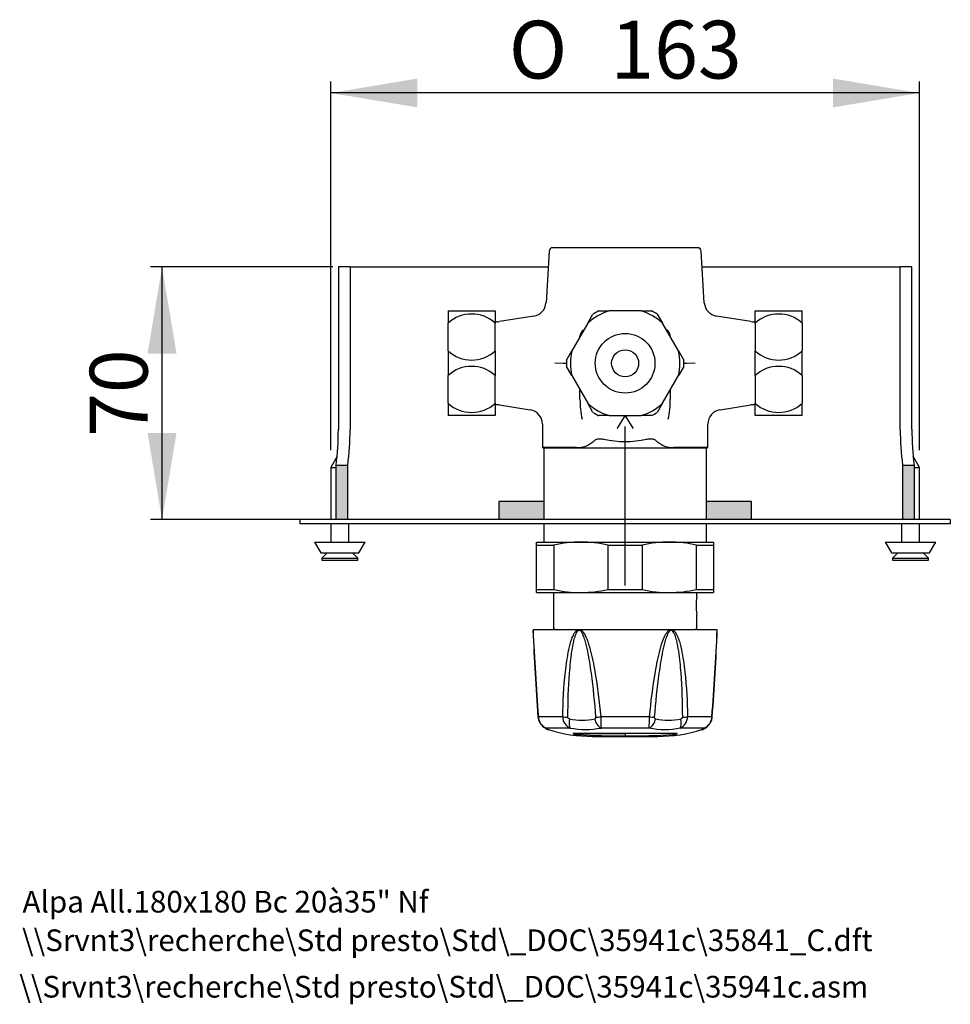
# Model space of a CAD drawing. Units: millimetres. Extents: x 19 to 190, y 12 to 447.
# Drawn here: x 20 to 149, y 12 to 148 of the extents above; entities that cross this region are included whole.
import ezdxf
from ezdxf.enums import TextEntityAlignment as Align
from ezdxf.lldxf.tags import DXFTag

# ---------------------------------------------------------------- set-up
doc = ezdxf.new("R2010")
doc.units = ezdxf.units.MM
for name, color, linetype in [('Cartouche', 7, 'Continuous'), ('Défaut', 7, 'Continuous'), ('E520', 7, 'Continuous'), ('E529', 7, 'Continuous'), ('E624', 7, 'Continuous'), ('E646', 7, 'Continuous'), ('E647', 7, 'Continuous'), ('E648', 7, 'Continuous'), ('E651', 7, 'Continuous'), ('E687', 7, 'Continuous'), ('E816', 7, 'Continuous'), ('E817', 7, 'Continuous'), ('E818', 7, 'Continuous'), ('U111', 7, 'Continuous')]:
    doc.layers.add(name, color=color, linetype=linetype)
doc.styles.add('SEACAD_arial_ttf', font='arial.ttf')
doc.styles.add('SEACAD_arial_ttfB', font='arial.ttf')
doc.styles.add('SEACAD_semeca1_ttfB', font='semeca1.ttf')
tags = doc.linetypes.add('CENTER2', pattern=[28.575, 19.05, -3.175, 3.175, -3.175]).pattern_tags.tags
tags[10:11] = [DXFTag(74, 4), DXFTag(75, 0), DXFTag(340, '0'), DXFTag(46, 0.0), DXFTag(50, 0.0), DXFTag(44, 0.0), DXFTag(45, 0.0)]
tags[8:9] = [DXFTag(74, 4), DXFTag(75, 0), DXFTag(340, '0'), DXFTag(46, 0.0), DXFTag(50, 0.0), DXFTag(44, 0.0), DXFTag(45, 0.0)]
tags[6:7] = [DXFTag(74, 4), DXFTag(75, 0), DXFTag(340, '0'), DXFTag(46, 0.0), DXFTag(50, 0.0), DXFTag(44, 0.0), DXFTag(45, 0.0)]
tags[4:5] = [DXFTag(74, 4), DXFTag(75, 0), DXFTag(340, '0'), DXFTag(46, 0.0), DXFTag(50, 0.0), DXFTag(44, 0.0), DXFTag(45, 0.0)]
doc.dimstyles.new('presto', dxfattribs={"dimtxt": 8, "dimasz": 12, "dimexe": 1.6, "dimexo": 2.4, "dimgap": 4, "dimtad": 1, "dimlfac": 2, "dimtxsty": 'SEACAD_arial_ttf', "dimblk1": '_SE_FILLED', "dimblk2": '_SE_FILLED', "dimsah": 1, "dimcen": 0, "dimadec": 0, "dimazin": 0, "dimtfac": 1, "dimtmove": 0, "dimatfit": 3, "dimfxl": 0, "dimtolj": 1, "dimarcsym": 0})

# ---------------------------------------------------------------- blocks, each defined once
blk = doc.blocks.new('SEANNOT_GROUP2')
at = {"layer": 'Défaut', "color": 7, "linetype": 'Continuous', "style": 'SEACAD_arial_ttfB'}
blk.add_text('\\\\Srvnt3\\recherche\\Std presto\\Std\\_DOC\\35941c\\35941c.asm', height=3, dxfattribs=at).set_placement((19.71, 15.67), align=Align.TOP_LEFT)
blk = doc.blocks.new('SEANNOT_GROUP3')
at = {"layer": 'Défaut', "color": 7, "linetype": 'Continuous', "style": 'SEACAD_arial_ttfB'}
blk.add_text('\\\\Srvnt3\\recherche\\Std presto\\Std\\_DOC\\35941c\\35841_C.dft', height=3, dxfattribs=at).set_placement((20.09, 22.1), align=Align.TOP_LEFT)
blk = doc.blocks.new('SEANNOT_GROUP4')
at = {"layer": 'Cartouche', "color": 7, "linetype": 'Continuous', "style": 'SEACAD_arial_ttfB'}
blk.add_text('Alpa All.180x180 Bc 20à35" Nf               ', height=3, dxfattribs=at).set_placement((20.16, 27.44), align=Align.TOP_LEFT)
blk = doc.blocks.new('SEANNOT_GROUP5')
at = {"layer": 'Cartouche', "color": 7, "linetype": 'CENTER2'}
blk.add_line((103.56, 69.73), (103.56, 91.73), dxfattribs=at)
blk = doc.blocks.new('SE7')
at = {"layer": 'E651', "linetype": 'Continuous'}
for points in [[(65.16, 86.33), (63.56, 86.33), (63.56, 78.83), (65.16, 78.83)], [(143.56, 86.33), (141.96, 86.33), (141.96, 78.83), (143.56, 78.83)]]:
    blk.add_hatch(color=7, dxfattribs=at).paths.add_polyline_path(points)
at = {"layer": 'E687', "linetype": 'Continuous'}
for points in [[(92.06, 78.83), (92.31, 78.83), (92.31, 81.33), (86.06, 81.33), (86.06, 78.83)], [(121.06, 81.33), (114.81, 81.33), (114.81, 78.83), (115.06, 78.83), (121.06, 78.83)]]:
    blk.add_hatch(color=7, dxfattribs=at).paths.add_polyline_path(points)
at = {"layer": 'E520', "color": 7, "linetype": 'Continuous'}
for p, q in [((91.31, 75.73), (97.43, 75.73)), ((91.31, 75.3), (91.31, 75.73)), ((91.31, 75.3), (93.67, 75.3)), ((91.31, 69.17), (91.31, 75.3)), ((93.67, 75.3), (93.67, 69.17)), ((97.43, 75.73), (109.68, 75.73)), ((101.2, 75.3), (105.92, 75.3)), ((101.2, 69.17), (101.2, 75.3)), ((105.92, 75.3), (105.92, 69.17)), ((109.68, 75.73), (115.81, 75.73)), ((113.45, 75.3), (115.81, 75.3)), ((113.45, 69.17), (113.45, 75.3)), ((115.81, 75.73), (115.81, 75.3)), ((115.81, 75.3), (115.81, 69.17)), ((91.31, 69.17), (93.67, 69.17)), ((91.31, 68.73), (91.31, 69.17)), ((91.31, 68.73), (97.43, 68.73)), ((97.43, 68.73), (109.68, 68.73)), ((101.2, 69.17), (105.92, 69.17)), ((109.68, 68.73), (115.81, 68.73)), ((113.45, 69.17), (115.81, 69.17)), ((115.81, 69.17), (115.81, 68.73))]:
    blk.add_line(p, q, dxfattribs=at)
for centre, radius, start, end in [((97.51, 58.45), 17.28, 90.253, 102.8558), ((97.37, 58.57), 17.17, 77.1019, 89.7893), ((109.76, 58.45), 17.28, 90.253, 102.8558), ((109.62, 58.57), 17.17, 77.1019, 89.7893), ((97.5, 85.9), 17.17, 257.1019, 269.7893), ((97.36, 86.02), 17.28, 270.253, 282.8558), ((109.75, 85.9), 17.17, 257.1019, 269.7893), ((109.61, 86.02), 17.28, 270.253, 282.8558)]:
    blk.add_arc(centre, radius, start, end, dxfattribs=at)
at = {"layer": 'E529', "color": 7, "linetype": 'Continuous'}
for p, q in [((93.66, 68.73), (93.66, 63.73)), ((113.46, 68.23), (113.46, 68.73)), ((113.46, 63.73), (113.46, 65.75)), ((93.77, 63.73), (93.66, 63.73)), ((93.77, 63.73), (93.77, 63.57)), ((113.46, 63.73), (113.34, 63.73)), ((113.34, 63.73), (113.34, 63.57))]:
    blk.add_line(p, q, dxfattribs=at)
blk.add_arc((123.28, 66.98), 9.9, 172.7436, 187.2564, dxfattribs=at)
at = {"layer": 'E624', "color": 7, "linetype": 'Continuous'}
for p, q in [((93.03, 116.01), (92.61, 108.85)), ((113.59, 116.48), (93.53, 116.48)), ((114.51, 108.85), (114.09, 116.01)), ((90.92, 107.01), (86.15, 106.25)), ((120.97, 106.25), (116.19, 107.01)), ((97.31, 104.16), (97.31, 104.21)), ((109.81, 104.21), (109.81, 104.16)), ((93.84, 100.53), (95.02, 100.48)), ((95.02, 100.48), (95.43, 100.48)), ((95.02, 100.48), (95.02, 100.48)), ((111.68, 100.48), (112.09, 100.48)), ((112.1, 100.48), (112.09, 100.48)), ((112.1, 100.48), (113.27, 100.53)), ((97.31, 95.48), (97.31, 96.81)), ((109.81, 96.81), (109.81, 95.48)), ((86.15, 94.72), (90.43, 94.04)), ((116.69, 94.04), (120.97, 94.72)), ((102.49, 91.5), (103.47, 93.07)), ((103.65, 93.07), (104.62, 91.5)), ((92.11, 92.07), (92.11, 88.85)), ((115.01, 88.85), (115.01, 92.07)), ((92.11, 88.85), (96.8, 88.85)), ((92.11, 88.85), (92.31, 88.73)), ((114.81, 88.73), (92.31, 88.73)), ((92.31, 88.73), (92.31, 78.83)), ((110.32, 88.85), (115.01, 88.85)), ((114.81, 88.73), (115.01, 88.85)), ((114.81, 78.83), (114.81, 88.73)), ((92.31, 78.23), (92.31, 75.73)), ((114.81, 75.73), (114.81, 78.23))]:
    blk.add_line(p, q, dxfattribs=at)
blk.add_circle((103.56, 100.48), 1.87, dxfattribs=at)
for centre, radius, start, end in [((93.53, 115.98), 0.5, 90, 176.6021), ((113.59, 115.98), 0.5, 3.3979, 90), ((90.62, 108.98), 1.99, 278.8758, 356.1726), ((116.5, 108.98), 1.99, 183.7108, 261.1252), ((85.91, 107.73), 1.5, 256.4339, 279), ((98.31, 104.21), 1, 117.055, 180), ((108.81, 104.21), 1, 0, 62.945), ((121.21, 107.73), 1.5, 261, 283.5661), ((110.31, 95.48), 13, 180, 192.1347), ((96.81, 95.48), 13, 347.8653, 360), ((85.91, 93.23), 1.5, 81, 103.5661), ((121.21, 93.23), 1.5, 76.4339, 99), ((90.12, 92.07), 1.99, 359.8501, 80.9112), ((117, 92.07), 1.99, 99.0637, 180.0491), ((97.04, 91.99), 3.15, 265.5052, 313.701), ((103.56, 103.12), 13.48, 257.4227, 282.5773), ((110.08, 91.99), 3.15, 226.3007, 274.4932)]:
    blk.add_arc(centre, radius, start, end, dxfattribs=at)
for centre, major_axis, ratio, start_param, end_param in [((103.38, 93.13), (-0.0851, 0.0526), 0.525731, 3.121467, 3.141593), ((102.6, 91.49), (0.17, 0.301), 0.276242, 1.659499, 1.902078), ((104.52, 91.49), (-0.17, 0.301), 0.276242, 4.399643, 4.623686)]:
    blk.add_ellipse(centre, major_axis=major_axis, ratio=ratio, start_param=start_param, end_param=end_param, dxfattribs=at)
for points, knots in [([(103.47, 93.07), (103.47, 93.08), (103.48, 93.09), (103.5, 93.1), (103.53, 93.11), (103.57, 93.12), (103.6, 93.11), (103.63, 93.1), (103.65, 93.08), (103.65, 93.08), (103.65, 93.07)], [0, 0, 0, 0, 0.115641, 0.250046, 0.39086, 0.525319, 0.658036, 0.790786, 0.92682, 1, 1, 1, 1]), ([(99.22, 89.71), (99.27, 89.78), (99.33, 89.83), (99.46, 89.91), (99.51, 89.93), (99.61, 89.97), (99.67, 89.99), (99.8, 90.01), (99.87, 90.02), (100.01, 90.03), (100.09, 90.03), (100.32, 90.02), (100.47, 89.99), (100.62, 89.96)], [0, 0, 0, 0, 0.25, 0.25, 0.375, 0.375, 0.5, 0.5, 0.625, 0.625, 0.75, 0.75, 1, 1, 1, 1]), ([(106.49, 89.96), (106.57, 89.98), (106.65, 89.99), (106.8, 90.01), (106.88, 90.02), (107.03, 90.03), (107.1, 90.03), (107.25, 90.02), (107.32, 90.01), (107.44, 89.99), (107.5, 89.97), (107.61, 89.93), (107.66, 89.91), (107.79, 89.83), (107.85, 89.78), (107.9, 89.71)], [0, 0, 0, 0, 0.125, 0.125, 0.25, 0.25, 0.375, 0.375, 0.5, 0.5, 0.625, 0.625, 0.75, 0.75, 1, 1, 1, 1])]:
    blk.add_open_spline(points, degree=3, knots=knots, dxfattribs=at)
at = {"layer": 'E646', "color": 7, "linetype": 'Continuous'}
for p, q in [((63.7, 87.61), (62.81, 86.07)), ((144.31, 86.07), (143.42, 87.61)), ((62.81, 86.07), (63.56, 86.07)), ((62.81, 86.07), (62.81, 78.83)), ((143.56, 86.07), (144.31, 86.07)), ((144.31, 78.83), (144.31, 86.07)), ((62.81, 78.23), (62.81, 75.73)), ((65.31, 75.73), (65.31, 78.23)), ((141.81, 78.23), (141.81, 75.73)), ((144.31, 75.73), (144.31, 78.23)), ((62.31, 74.23), (61.56, 73.48)), ((66.56, 73.48), (65.81, 74.23)), ((141.31, 74.23), (140.56, 73.48)), ((145.56, 73.48), (144.81, 74.23)), ((61.56, 73.48), (66.56, 73.48)), ((61.56, 73.48), (61.56, 73.23)), ((61.56, 73.23), (66.56, 73.23)), ((66.56, 73.23), (66.56, 73.48)), ((140.56, 73.48), (145.56, 73.48)), ((140.56, 73.48), (140.56, 73.23)), ((140.56, 73.23), (145.56, 73.23)), ((145.56, 73.23), (145.56, 73.48))]:
    blk.add_line(p, q, dxfattribs=at)
at = {"layer": 'E647', "color": 7, "linetype": 'Continuous'}
for p, q in [((63.56, 78.83), (58.56, 78.83)), ((58.56, 78.83), (58.56, 78.23)), ((63.56, 78.23), (58.56, 78.23)), ((143.56, 78.83), (63.56, 78.83)), ((143.56, 78.23), (63.56, 78.23)), ((148.56, 78.83), (143.56, 78.83)), ((148.56, 78.23), (143.56, 78.23)), ((148.56, 78.83), (148.56, 78.23))]:
    blk.add_line(p, q, dxfattribs=at)
at = {"layer": 'E648', "color": 7, "linetype": 'Continuous'}
for p, q in [((60.56, 75.73), (67.56, 75.73)), ((60.56, 75.73), (61.43, 74.23)), ((66.69, 74.23), (67.56, 75.73)), ((139.56, 75.73), (146.56, 75.73)), ((139.56, 75.73), (140.43, 74.23)), ((145.69, 74.23), (146.56, 75.73)), ((61.43, 74.23), (66.69, 74.23)), ((140.43, 74.23), (145.69, 74.23))]:
    blk.add_line(p, q, dxfattribs=at)
at = {"layer": 'E651', "color": 7, "linetype": 'Continuous'}
for p, q in [((63.87, 113.83), (63.87, 91.33)), ((65.49, 113.83), (63.87, 113.83)), ((65.49, 113.83), (65.49, 91.33)), ((65.49, 113.83), (92.9, 113.83)), ((114.22, 113.83), (141.63, 113.83)), ((141.63, 91.33), (141.63, 113.83)), ((143.25, 113.83), (141.63, 113.83)), ((143.25, 91.33), (143.25, 113.83)), ((65.16, 86.33), (63.56, 86.33)), ((63.56, 78.83), (63.56, 86.33)), ((65.16, 78.83), (65.16, 86.33)), ((143.56, 86.33), (141.96, 86.33)), ((141.96, 86.33), (141.96, 78.83)), ((143.56, 86.33), (143.56, 78.83))]:
    blk.add_line(p, q, dxfattribs=at)
for centre, radius, start, end in [((23.63, 91.35), 40.24, 352.8407, 359.9786), ((26.84, 91.35), 38.65, 352.5426, 359.9758), ((180.28, 91.35), 38.65, 180.0242, 187.4574), ((183.48, 91.35), 40.24, 180.0214, 187.1593)]:
    blk.add_arc(centre, radius, start, end, dxfattribs=at)
at = {"layer": 'E687', "color": 7, "linetype": 'Continuous'}
for p, q in [((92.31, 81.33), (86.06, 81.33)), ((86.06, 81.33), (86.06, 78.83)), ((121.06, 81.33), (114.81, 81.33)), ((121.06, 78.83), (121.06, 81.33))]:
    blk.add_line(p, q, dxfattribs=at)
at = {"layer": 'E816', "color": 7, "linetype": 'Continuous'}
for p, q in [((90.81, 63.57), (90.81, 63.57)), ((96.95, 63.57), (90.81, 63.57)), ((90.81, 63.57), (90.81, 63.5)), ((97.18, 63.57), (96.95, 63.57)), ((97.42, 63.57), (97.18, 63.57)), ((109.7, 63.57), (97.42, 63.57)), ((109.93, 63.57), (109.7, 63.57)), ((110.17, 63.57), (109.93, 63.57)), ((116.31, 63.57), (110.17, 63.57)), ((94.93, 51.53), (91.55, 51.53)), ((106.94, 51.53), (100.18, 51.53)), ((115.57, 51.53), (112.19, 51.53)), ((95.94, 49.98), (92.61, 49.98)), ((106.89, 49.98), (100.23, 49.98)), ((114.51, 49.98), (111.18, 49.98)), ((99.06, 48.82), (108.06, 48.82))]:
    blk.add_line(p, q, dxfattribs=at)
for centre, radius, start, end in [((440.75, 78.94), 350.27, 182.5147, 184.4881), ((412.11, 76.04), 321.55, 182.2346, 184.3766), ((72.2, 95.6), 40.63, 307.6515, 307.9523), ((83.27, 44.51), 23.6, 53.331, 53.8659), ((123.85, 44.51), 23.6, 126.1341, 126.669), ((134.92, 95.6), 40.63, 232.0477, 232.3485), ((-233.63, 78.94), 350.27, 355.5119, 357.4853), ((-207.75, 76.17), 324.3, 355.6372, 357.7621), ((93.26, 51.6), 1.76, 183.2075, 236.1134), ((93.3, 51.59), 1.75, 182.1523, 246.7019), ((96.62, 51.53), 1.69, 180.2651, 246.2267), ((97.6, 58.98), 7.91, 257.273, 282.727), ((197.26, 53.65), 97.1, 181.2564, 182.167), ((10.76, 53.63), 96.2, 357.8287, 358.7479), ((109.52, 59.18), 8.1, 257.5766, 282.4234), ((110.49, 51.54), 1.7, 293.8607, 359.6475), ((113.82, 51.59), 1.75, 293.2185, 357.9273), ((113.87, 51.59), 1.75, 304.0533, 357.0369), ((100.83, 62.83), 15.25, 237.375, 238.838), ((99.06, 68.82), 20, 252.1519, 270), ((100.83, 62.83), 15.25, 238.838, 238.84), ((98.08, 61.08), 11.3, 259.0679, 280.9321), ((103.56, 162.27), 113.38, 266.678, 273.322), ((109.04, 60.8), 11.02, 258.7885, 281.2115), ((108.06, 68.82), 20, 270, 287.8478), ((113.41, 51.97), 2.35, 289.5585, 309.2438)]:
    blk.add_arc(centre, radius, start, end, dxfattribs=at)
for centre, major_axis, ratio, start_param, end_param in [((92.31, 63.57), (1.5, 0.06), 0.87716, 3.097264, 3.146263), ((97.73, 63.57), (-0.81, 1.26), 0.454749, 1.287783, 1.387286), ((98.14, 63.57), (-0.79, -1.27), 0.422412, -1.313077, -1.213574), ((108.98, 63.57), (0.79, -1.27), 0.422412, 1.213574, 1.313077), ((109.39, 63.57), (0.81, 1.26), 0.454749, -1.387286, -1.287783), ((114.81, 63.57), (-1.5, 0.06), 0.87716, 3.142146, 3.185921), ((93, 51.62), (1.5, 0.11), 0.053848, 2.894388, 3.143777), ((95.97, 51.62), (-1.5, 0.01), 0.09234, 0.802446, 1.31742), ((96.28, 51.4), (-0.25, -1.48), 0.265563, 4.845694, 6.02395), ((100.38, 51.4), (0.33, -1.46), 0.690456, 4.644692, 5.822948), ((100.59, 51.62), (-1.49, -0.13), 0.038491, 0.775758, 1.290732), ((106.74, 51.4), (-0.33, -1.46), 0.690456, 0.460237, 1.638493), ((106.53, 51.62), (1.49, -0.13), 0.038491, -1.290732, -0.775758), ((110.84, 51.4), (0.25, -1.48), 0.265563, 0.259235, 1.437491), ((111.15, 51.62), (1.5, 0.01), 0.09234, -1.31742, -0.802446), ((114.12, 51.62), (-1.5, 0.11), 0.053848, 3.142901, 3.388798), ((93.1, 51.4), (0.82, 1.25), 0.956019, 3.029179, 3.139552), ((93.1, 51.4), (0.82, 1.25), 0.956019, 3.103529, 3.143981), ((93.1, 51.4), (0.82, 1.25), 0.956019, 3.143981, 3.397201), ((114.02, 51.4), (-0.82, 1.25), 0.956019, 2.885985, 3.143901), ((114.02, 51.4), (-0.82, 1.25), 0.956019, 3.141369, 3.264428), ((114.02, 51.4), (-0.82, 1.25), 0.956019, 3.143901, 3.165594)]:
    blk.add_ellipse(centre, major_axis=major_axis, ratio=ratio, start_param=start_param, end_param=end_param, dxfattribs=at)
for points, knots in [([(94.93, 51.53), (94.96, 53.61), (95.06, 55.7), (95.41, 58.8), (95.56, 59.83), (95.88, 61.34), (96.01, 61.84), (96.27, 62.56), (96.36, 62.8), (96.6, 63.23), (96.74, 63.45), (96.95, 63.57)], [0, 0, 0, 0, 0.5, 0.5, 0.75, 0.75, 0.875, 0.875, 0.9375, 0.9375, 1, 1, 1, 1]), ([(97.02, 63.44), (96.92, 63.36), (96.86, 63.26), (96.74, 63.04), (96.69, 62.93), (96.56, 62.58), (96.49, 62.34), (96.31, 61.61), (96.22, 61.11), (96, 59.61), (95.9, 58.6), (95.66, 55.56), (95.6, 53.52), (95.59, 51.49)], [0, 0, 0, 0, 0.03125, 0.03125, 0.0625, 0.0625, 0.125, 0.125, 0.25, 0.25, 0.5, 0.5, 1, 1, 1, 1]), ([(99.52, 51.49), (99.36, 53.52), (99.16, 55.56), (98.74, 58.6), (98.58, 59.61), (98.27, 61.11), (98.15, 61.61), (97.94, 62.34), (97.86, 62.58), (97.71, 62.93), (97.66, 63.04), (97.53, 63.26), (97.46, 63.36), (97.36, 63.44)], [0, 0, 0, 0, 0.5, 0.5, 0.75, 0.75, 0.875, 0.875, 0.9375, 0.9375, 0.96875, 0.96875, 1, 1, 1, 1]), ([(97.42, 63.57), (97.63, 63.45), (97.78, 63.23), (98.04, 62.79), (98.15, 62.56), (98.44, 61.83), (98.59, 61.33), (99, 59.82), (99.2, 58.79), (99.74, 55.69), (99.98, 53.61), (100.18, 51.53)], [0, 0, 0, 0, 0.0625, 0.0625, 0.125, 0.125, 0.25, 0.25, 0.5, 0.5, 1, 1, 1, 1]), ([(106.94, 51.53), (107.13, 53.61), (107.38, 55.7), (107.92, 58.8), (108.12, 59.83), (108.53, 61.34), (108.68, 61.84), (108.97, 62.56), (109.08, 62.8), (109.33, 63.23), (109.49, 63.45), (109.7, 63.57)], [0, 0, 0, 0, 0.5, 0.5, 0.75, 0.75, 0.875, 0.875, 0.9375, 0.9375, 1, 1, 1, 1]), ([(109.76, 63.44), (109.66, 63.36), (109.59, 63.26), (109.46, 63.04), (109.41, 62.93), (109.26, 62.58), (109.18, 62.34), (108.96, 61.61), (108.85, 61.11), (108.54, 59.61), (108.38, 58.6), (107.96, 55.56), (107.76, 53.52), (107.59, 51.49)], [0, 0, 0, 0, 0.03125, 0.03125, 0.0625, 0.0625, 0.125, 0.125, 0.25, 0.25, 0.5, 0.5, 1, 1, 1, 1]), ([(111.52, 51.49), (111.52, 53.52), (111.45, 55.56), (111.22, 58.6), (111.12, 59.61), (110.89, 61.11), (110.81, 61.61), (110.63, 62.34), (110.56, 62.58), (110.43, 62.93), (110.38, 63.04), (110.26, 63.26), (110.2, 63.36), (110.1, 63.44)], [0, 0, 0, 0, 0.5, 0.5, 0.75, 0.75, 0.875, 0.875, 0.9375, 0.9375, 0.96875, 0.96875, 1, 1, 1, 1]), ([(110.17, 63.57), (110.38, 63.45), (110.52, 63.23), (110.76, 62.79), (110.85, 62.56), (111.11, 61.83), (111.24, 61.33), (111.56, 59.82), (111.71, 58.79), (112.06, 55.69), (112.16, 53.61), (112.19, 51.53)], [0, 0, 0, 0, 0.0625, 0.0625, 0.125, 0.125, 0.25, 0.25, 0.5, 0.5, 1, 1, 1, 1]), ([(95.59, 51.49), (95.59, 51.45), (95.6, 51.42), (95.64, 51.37), (95.66, 51.35), (95.74, 51.3), (95.8, 51.28), (95.86, 51.26)], [0, 0, 0, 0, 0.25, 0.25, 0.5, 0.5, 1, 1, 1, 1]), ([(99.35, 51.26), (99.39, 51.28), (99.43, 51.3), (99.48, 51.35), (99.5, 51.37), (99.52, 51.42), (99.53, 51.45), (99.52, 51.49)], [0, 0, 0, 0, 0.5, 0.5, 0.75, 0.75, 1, 1, 1, 1]), ([(107.59, 51.49), (107.59, 51.45), (107.6, 51.42), (107.62, 51.37), (107.63, 51.35), (107.69, 51.3), (107.73, 51.28), (107.77, 51.26)], [0, 0, 0, 0, 0.25, 0.25, 0.5, 0.5, 1, 1, 1, 1]), ([(111.26, 51.26), (111.32, 51.28), (111.38, 51.3), (111.45, 51.35), (111.48, 51.37), (111.51, 51.42), (111.52, 51.45), (111.52, 51.49)], [0, 0, 0, 0, 0.5, 0.5, 0.75, 0.75, 1, 1, 1, 1]), ([(92.22, 50.16), (92.26, 50.13), (92.35, 50.07), (92.46, 50), (92.53, 49.95), (92.6, 49.91), (92.66, 49.88), (92.73, 49.84), (92.82, 49.8), (92.88, 49.78), (92.92, 49.76)], [0, 0, 0, 0, 0.165434, 0.429794, 0.711501, 0.804641, 0.862976, 0.906923, 0.951901, 1, 1, 1, 1]), ([(96.41, 49.22), (96.39, 49.22), (96.37, 49.22), (96.36, 49.22), (96.35, 49.22), (96.35, 49.21), (96.35, 49.21)], [0, 0, 0, 0, 0.1184821, 0.1184821, 0.1184821, 0.2050334, 0.2050334, 0.2050334, 0.2050334]), ([(96.35, 49.21), (96.36, 49.2), (96.37, 49.19), (96.39, 49.19), (96.4, 49.18), (96.43, 49.17), (96.46, 49.16), (96.49, 49.16), (96.53, 49.15), (96.57, 49.14), (96.61, 49.13), (96.65, 49.12), (96.7, 49.11), (96.74, 49.11), (96.79, 49.1), (96.84, 49.1), (96.88, 49.09), (96.92, 49.09), (96.96, 49.08), (96.97, 49.08), (96.98, 49.08), (96.99, 49.08)], [0.236891, 0.236891, 0.236891, 0.236891, 0.3562708, 0.3562708, 0.3562708, 0.4778477, 0.4778477, 0.4778477, 0.6013252, 0.6013252, 0.6013252, 0.7254951, 0.7254951, 0.7254951, 0.849074, 0.849074, 0.849074, 0.9710314, 0.9710314, 0.9710314, 1, 1, 1, 1]), ([(110.7, 49.22), (110.32, 49.22), (109.86, 49.22), (108.83, 49.22), (108.25, 49.22), (107.01, 49.22), (106.34, 49.22), (104.97, 49.22), (104.27, 49.22), (102.85, 49.22), (102.15, 49.22), (100.78, 49.22), (100.11, 49.22), (98.87, 49.22), (98.29, 49.22), (97.25, 49.22), (96.8, 49.22), (96.41, 49.22)], [0, 0, 0, 0, 0.125, 0.125, 0.25, 0.25, 0.375, 0.375, 0.5, 0.5, 0.625, 0.625, 0.75, 0.75, 0.875, 0.875, 1, 1, 1, 1]), ([(110.13, 49.08), (110.17, 49.08), (110.21, 49.09), (110.25, 49.09), (110.29, 49.1), (110.34, 49.1), (110.38, 49.11), (110.43, 49.12), (110.47, 49.12), (110.51, 49.13), (110.55, 49.14), (110.59, 49.15), (110.63, 49.16), (110.66, 49.16), (110.69, 49.17), (110.72, 49.18), (110.74, 49.19), (110.75, 49.2), (110.76, 49.2)], [0, 0, 0, 0, 0.1204182, 0.1204182, 0.1204182, 0.2406962, 0.2406962, 0.2406962, 0.3622699, 0.3622699, 0.3622699, 0.485022, 0.485022, 0.485022, 0.6091371, 0.6091371, 0.6091371, 0.7329948, 0.7329948, 0.7329948, 0.7329948]), ([(110.77, 49.21), (110.77, 49.21), (110.77, 49.21), (110.76, 49.22), (110.76, 49.22), (110.74, 49.22), (110.72, 49.22), (110.71, 49.22), (110.71, 49.22), (110.7, 49.22)], [0.7954928, 0.7954928, 0.7954928, 0.7954928, 0.8553181, 0.8553181, 0.8553181, 0.9751364, 0.9751364, 0.9751364, 1, 1, 1, 1]), ([(114.18, 49.78), (114.18, 49.78), (114.19, 49.78), (114.22, 49.8), (114.24, 49.81), (114.32, 49.86), (114.4, 49.91), (114.51, 49.98)], [0.5018046, 0.5018046, 0.5018046, 0.5018046, 0.625, 0.625, 0.75, 0.75, 1, 1, 1, 1]), ([(114.67, 50.02), (114.67, 50.02), (114.68, 50.02), (114.7, 50.04), (114.77, 50.08), (114.83, 50.13), (114.87, 50.16)], [0.5243176, 0.5243176, 0.5243176, 0.5243176, 0.5767975, 0.6900394, 0.8366149, 1, 1, 1, 1])]:
    blk.add_open_spline(points, degree=3, knots=knots, dxfattribs=at)
at = {"layer": 'E817', "color": 7, "linetype": 'Continuous'}
for p, q in [((103.56, 49.22), (103.56, 48.89)), ((110.76, 49.2), (110.76, 49.21))]:
    blk.add_line(p, q, dxfattribs=at)
blk.add_arc((104.23, 141.09), 92.2, 269.5801, 273.6701, dxfattribs=at)
for points, knots in [([(110.69, 49.22), (110.31, 49.22), (109.86, 49.22), (108.82, 49.22), (108.24, 49.22), (107, 49.22), (106.34, 49.22), (104.97, 49.22), (104.27, 49.22), (103.56, 49.22)], [0, 0, 0, 0, 0.25, 0.25, 0.5, 0.5, 0.75, 0.75, 1, 1, 1, 1]), ([(110.14, 49.08), (110.17, 49.08), (110.21, 49.09), (110.25, 49.09), (110.29, 49.1), (110.34, 49.1), (110.38, 49.11), (110.42, 49.12), (110.47, 49.12), (110.51, 49.13), (110.55, 49.14), (110.59, 49.15), (110.62, 49.16), (110.65, 49.16), (110.68, 49.17), (110.7, 49.18), (110.73, 49.19), (110.74, 49.19), (110.75, 49.2)], [0, 0, 0, 0, 0.1204433, 0.1204433, 0.1204433, 0.2407449, 0.2407449, 0.2407449, 0.3623351, 0.3623351, 0.3623351, 0.4850915, 0.4850915, 0.4850915, 0.609204, 0.609204, 0.609204, 0.7330495, 0.7330495, 0.7330495, 0.7330495]), ([(110.76, 49.21), (110.76, 49.21), (110.75, 49.21), (110.75, 49.21), (110.74, 49.22), (110.73, 49.22), (110.71, 49.22), (110.7, 49.22), (110.7, 49.22), (110.69, 49.22)], [0.7954899, 0.7954899, 0.7954899, 0.7954899, 0.8553595, 0.8553595, 0.8553595, 0.9751876, 0.9751876, 0.9751876, 1, 1, 1, 1])]:
    blk.add_open_spline(points, degree=3, knots=knots, dxfattribs=at)
at = {"layer": 'E818', "color": 7, "linetype": 'Continuous'}
blk.add_line((103.56, 49.22), (103.56, 48.89), dxfattribs=at)
blk.add_arc((102.88, 141.09), 92.2, 266.3299, 270.4199, dxfattribs=at)
for points, knots in [([(96.36, 49.21), (96.36, 49.21), (96.36, 49.21), (96.37, 49.21), (96.37, 49.22), (96.39, 49.22), (96.41, 49.22), (96.41, 49.22), (96.42, 49.22), (96.42, 49.22)], [0.7958297, 0.7958297, 0.7958297, 0.7958297, 0.8553527, 0.8553527, 0.8553527, 0.9751718, 0.9751718, 0.9751718, 1, 1, 1, 1]), ([(96.98, 49.08), (96.95, 49.08), (96.91, 49.09), (96.87, 49.09), (96.82, 49.1), (96.78, 49.1), (96.74, 49.11), (96.69, 49.12), (96.65, 49.12), (96.61, 49.13), (96.57, 49.14), (96.53, 49.15), (96.5, 49.16), (96.46, 49.16), (96.44, 49.17), (96.41, 49.18), (96.39, 49.19), (96.38, 49.19), (96.37, 49.2)], [0, 0, 0, 0, 0.1204366, 0.1204366, 0.1204366, 0.2407331, 0.2407331, 0.2407331, 0.362311, 0.362311, 0.362311, 0.4850719, 0.4850719, 0.4850719, 0.6091877, 0.6091877, 0.6091877, 0.7330383, 0.7330383, 0.7330383, 0.7330383]), ([(96.42, 49.22), (96.81, 49.22), (97.26, 49.22), (98.29, 49.22), (98.88, 49.22), (100.11, 49.22), (100.78, 49.22), (102.15, 49.22), (102.85, 49.22), (103.56, 49.22)], [0, 0, 0, 0, 0.25, 0.25, 0.5, 0.5, 0.75, 0.75, 1, 1, 1, 1])]:
    blk.add_open_spline(points, degree=3, knots=knots, dxfattribs=at)
at = {"layer": 'U111', "color": 7, "linetype": 'Continuous'}
for p, q in [((79.06, 107.73), (79.06, 106.03)), ((79.06, 107.73), (85.56, 107.73)), ((85.56, 107.73), (85.56, 106.03)), ((99.89, 107.73), (101.34, 107.73)), ((105.78, 107.73), (101.34, 107.73)), ((105.78, 107.73), (107.23, 107.73)), ((121.56, 106.03), (121.56, 107.73)), ((121.56, 107.73), (128.06, 107.73)), ((128.06, 106.03), (128.06, 107.73)), ((98.39, 106.03), (99.11, 107.29)), ((108, 107.29), (108.73, 106.03)), ((79.06, 102.19), (79.06, 106.03)), ((85.56, 102.19), (85.56, 106.03)), ((98.39, 106.03), (96.17, 102.19)), ((110.95, 102.19), (108.73, 106.03)), ((121.56, 106.03), (121.56, 102.19)), ((128.06, 106.03), (128.06, 102.19)), ((79.06, 102.19), (79.06, 98.78)), ((85.56, 102.19), (85.56, 98.78)), ((95.45, 100.93), (96.17, 102.19)), ((110.95, 102.19), (111.67, 100.93)), ((121.56, 98.78), (121.56, 102.19)), ((128.06, 98.78), (128.06, 102.19)), ((96.17, 98.78), (95.45, 100.04)), ((111.67, 100.04), (110.95, 98.78)), ((79.06, 94.94), (79.06, 98.78)), ((85.56, 94.94), (85.56, 98.78)), ((96.17, 98.78), (98.39, 94.94)), ((108.73, 94.94), (110.95, 98.78)), ((121.56, 98.78), (121.56, 94.94)), ((128.06, 98.78), (128.06, 94.94)), ((79.06, 94.94), (79.06, 93.23)), ((85.56, 94.94), (85.56, 93.23)), ((99.11, 93.68), (98.39, 94.94)), ((108.73, 94.94), (108, 93.68)), ((121.56, 93.23), (121.56, 94.94)), ((128.06, 93.23), (128.06, 94.94)), ((85.56, 93.23), (79.06, 93.23)), ((101.34, 93.23), (99.89, 93.23)), ((101.34, 93.23), (105.78, 93.23)), ((107.23, 93.23), (105.78, 93.23)), ((128.06, 93.23), (121.56, 93.23))]:
    blk.add_line(p, q, dxfattribs=at)
blk.add_circle((103.56, 100.48), 4.13, dxfattribs=at)
for centre, radius, start, end in [((103.56, 100.48), 7.58, 107.0216, 132.9784), ((103.56, 100.48), 8.12, 116.8359, 123.2141), ((103.56, 100.48), 7.58, 47.0216, 72.9784), ((103.56, 100.48), 8.12, 56.7841, 63.1997), ((82.31, 102.48), 4.82, 47.5703, 132.4297), ((124.81, 102.48), 4.82, 47.5703, 132.4297), ((82.31, 105.74), 4.82, 227.5703, 312.4297), ((103.56, 100.48), 8.13, 176.7808, 180), ((103.56, 100.48), 7.58, 167.0216, 192.9784), ((103.56, 100.48), 7.58, 347.0216, 12.9784), ((103.56, 100.48), 8.12, 356.7856, 3.2152), ((124.81, 105.74), 4.82, 227.5703, 312.4297), ((82.31, 95.23), 4.82, 47.5703, 132.4297), ((103.56, 100.48), 8.12, 180, 183.2168), ((124.81, 95.23), 4.82, 47.5703, 132.4297), ((82.31, 98.49), 4.82, 227.5703, 312.4297), ((103.56, 100.48), 7.58, 227.0216, 252.9784), ((103.56, 100.48), 7.58, 287.0216, 312.9784), ((124.81, 98.49), 4.82, 227.5703, 312.4297), ((103.56, 100.48), 8.13, 236.7861, 243.1669), ((103.56, 100.48), 8.12, 296.8001, 303.2149)]:
    blk.add_arc(centre, radius, start, end, dxfattribs=at)
blk = doc.blocks.new('GDimGGroup')
at = {"layer": 'Cartouche', "linetype": 'Continuous'}
for points in [[(74.81, 139.9), (62.81, 137.9), (74.81, 135.9)], [(132.31, 139.9), (132.31, 135.9), (144.31, 137.9)]]:
    blk.add_hatch(color=7, dxfattribs=at).paths.add_polyline_path(points)
at = {"layer": 'Cartouche', "color": 7, "linetype": 'Continuous'}
for p, q in [((62.81, 88.47), (62.81, 139.5)), ((144.31, 88.47), (144.31, 139.5)), ((144.31, 137.9), (62.81, 137.9))]:
    blk.add_line(p, q, dxfattribs=at)
for s, style, p in [('O', 'SEACAD_semeca1_ttfB', (87.46, 147.9)), ('163', 'SEACAD_arial_ttfB', (101.52, 147.9))]:
    blk.add_text(s, height=8, dxfattribs=dict(at, style=style)).set_placement(p, align=Align.TOP_LEFT)
blk = doc.blocks.new('DMBLK1')
at = {"layer": 'Cartouche', "linetype": 'Continuous'}
for points in [[(37.47, 101.83), (41.47, 101.83), (39.47, 113.83)], [(37.47, 90.83), (39.47, 78.83), (41.47, 90.83)]]:
    blk.add_hatch(color=7, dxfattribs=at).paths.add_polyline_path(points)
at = {"layer": 'Cartouche', "color": 7, "linetype": 'Continuous'}
for p, q in [((63.09, 113.83), (37.87, 113.83)), ((39.47, 78.83), (39.47, 113.83)), ((61.16, 78.83), (37.87, 78.83))]:
    blk.add_line(p, q, dxfattribs=at)
at = {"layer": 'Cartouche', "color": 7, "linetype": 'Continuous', "style": 'SEACAD_arial_ttfB'}
blk.add_text('70', height=8, rotation=90, dxfattribs=at).set_placement((29.47, 90.29), align=Align.TOP_LEFT)
blk = doc.blocks.new('_SE_FILLED')
at = {"color": 0}
blk.add_line((0, 0), (-1, 0), dxfattribs=at)
blk.add_solid([(0, 0), (-1, -0.1665), (-1, 0.1665), (0, 0)], dxfattribs=at)

msp = doc.modelspace()

# ---------------------------------------------------------------- block references
at = {"layer": 'Cartouche'}
for name in ['GDimGGroup', 'SE7', 'SEANNOT_GROUP5', 'SEANNOT_GROUP4']:
    msp.add_blockref(name, (0, 0), dxfattribs=at)
at = {"layer": 'Défaut'}
for name in ['SEANNOT_GROUP3', 'SEANNOT_GROUP2']:
    msp.add_blockref(name, (0, 0), dxfattribs=at)

# ---------------------------------------------------------------- dimensions: what is measured, and where the dimension line sits
at = {"layer": 'Cartouche', "color": 7, "linetype": 'Continuous'}
dim = msp.add_linear_dim(base=(39.4694, 113.8341), p1=(63.559, 78.8341), p2=(65.4859, 113.8341), angle=90, text='\\A1;<>', dimstyle='presto', dxfattribs=at)
dim.commit()
dim.dimension.update_dxf_attribs({"geometry": 'DMBLK1', "text_midpoint": (39.4694, 96.3341), "dimtype": 160})

doc.saveas('drawing.dxf')
